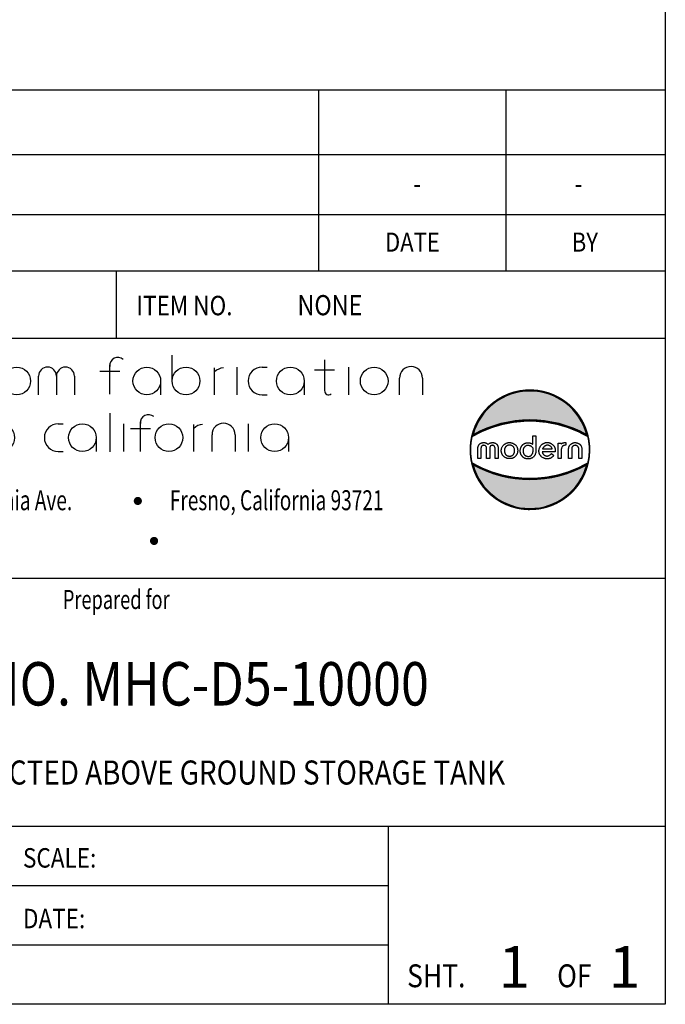
# Model space of a CAD drawing. Extents: x -298 to 494, y -655 to -157.
# Drawn here: x 419 to 494, y -655 to -541 of the extents above; entities that cross this region are included whole.
import ezdxf
from ezdxf.enums import TextEntityAlignment as Align

# ---------------------------------------------------------------- set-up
doc = ezdxf.new("R2010")
doc.units = 0
doc.header["$LTSCALE"] = 6
doc.header["$MEASUREMENT"] = 0
doc.layers.get('0').update_dxf_attribs({"linetype": 'CONTINUOUS'})
doc.layers.add('TEXT', color=2, linetype='CONTINUOUS')
doc.styles.add('ROMAND', font='romand.shx', dxfattribs={"width": 0.85})
doc.styles.add('SIMPLEX', font='simplex.shx', dxfattribs={"width": 0.85})

# ---------------------------------------------------------------- blocks, each defined once
blk = doc.blocks.new('Q-ATT-D')
at = {"layer": 'TEXT', "style": 'SIMPLEX'}
for tag, p in [('SCALE', (30.37989785582037, 0.6561341224053114)), ('DATE', (30.28591038231198, 0.3647442370633049)), ('PO_NO', (28.29939785582037, 0.08190332376129689)), ('DWG', (30.78524581760719, 0.09256700000000001))]:
    blk.add_attdef(tag, p, '', height=0.0934, dxfattribs=at)
for tag, height, p in [('REV', 0.0775, (32.6203254997717, 0.6645276074356183)), ('SHT', 0.2, (32.2751, 0.0791)), ('OF', 0.2, (32.8043, 0.0791))]:
    blk.add_attdef(tag, text='', height=height, dxfattribs=at).set_placement(p, align=Align.CENTER)
blk = doc.blocks.new('MODERN LOGO')
at = {"layer": 'TEXT'}
h = blk.add_hatch(color=256, dxfattribs=at)
h.paths.add_polyline_path([(5.360729271707912, 0.8599585646735726, -0.2598700974188076), (6.042234436866854, 0.8599585646735726, 0.7696152885094522)])
h.paths.add_polyline_path([(6.042234436866854, 0.6794499276725245, -0.2598700974188073), (5.360729271707912, 0.6794499276725237, 0.7696152885094522)])
at = {"ltscale": 2}
for p, q in [((1.184327588751972, 1.181880924844975), (1.184327588751972, 1.340197330186882)), ((2.430109239881137, 1.308780536065299), (2.430109239881137, 1.124747360729842)), ((3.55409941675153, 1.182431458473346), (3.55409941675153, 1.336977043859932)), ((4.468845700568824, 1.308780536065299), (4.468845700568824, 1.124747360729842)), ((1.417744307822164, 1.099124648618456), (1.417744307822164, 1.260761573083485)), ((1.932655946194887, 1.265401392364495), (1.962919266103387, 1.265401392364495)), ((2.037700351548852, 1.269271455694778), (2.037700351548852, 1.168515273958022)), ((2.175807850300504, 1.168515273958022), (2.175807850300504, 1.269271455694778)), ((2.489955822673625, 1.24638026044552), (2.370262657088649, 1.24638026044552)), ((3.179830226885958, 1.10287332189553), (3.179830226885958, 1.280083544357424)), ((3.808668594373291, 1.099124648618456), (3.808668594373291, 1.260761573083485)), ((3.942285702409396, 1.265401392364495), (3.942285702409396, 1.099461524582196)), ((4.093488520510352, 1.265401392364495), (4.123751840418397, 1.265401392364495)), ((4.528692283360858, 1.24638026044552), (4.408999117776336, 1.24638026044552)), ((4.612335332488517, 1.265401392364495), (4.612335332488517, 1.099461524582196)), ((0.5881473025230726, 1.099124648618456), (0.5881473025230726, 1.211656684638413)), ((0.6955642459967804, 1.211859520485021), (0.6955642459967804, 1.09976861051048)), ((0.8029811894700343, 1.211859520485021), (0.8029811894700343, 1.09976861051048)), ((1.378608703432479, 1.1827744630735), (1.21310579899519, 1.1827744630735)), ((1.499206036655056, 1.099124648618456), (1.499206036655056, 1.199880830355099)), ((1.637313535406707, 1.199880830355099), (1.637313535406707, 1.099124648618456)), ((2.752139163926319, 1.099124648618456), (2.752139163926319, 1.211656684638413)), ((2.859556107400028, 1.211859520485021), (2.859556107400028, 1.09976861051048)), ((2.966973050873282, 1.211859520485021), (2.966973050873282, 1.09976861051048)), ((3.239676809678446, 1.239474696442542), (3.11998364409347, 1.239474696442542)), ((3.48478580194497, 1.182094582509606), (3.48478580194497, 1.099221702039202)), ((4.346397071700455, 1.182094582509606), (4.346397071700455, 1.099221702039202)), ((4.91869405220287, 1.099124648618456), (4.91869405220287, 1.199880830355099)), ((5.056801550954976, 1.199880830355099), (5.056801550954976, 1.099124648618456)), ((1.932655946194887, 1.099461524582196), (1.962919266103387, 1.099461524582196)), ((4.093488520510352, 1.099461524582196), (4.123751840418397, 1.099461524582196)), ((3.179848846997817, 0.9887728642274425), (3.179848846997817, 0.7576777076667014)), ((1.73754192982206, 0.8960672203777023), (1.617848764237084, 0.8960672203777023)), ((1.677695347029572, 0.7594658458306895), (1.677695347029572, 0.9366760682925843)), ((1.819290690147414, 0.7594658458306895), (1.819290690147414, 0.9211027702957182)), ((2.869775843075974, 0.9254057136131024), (2.900039162984474, 0.9254057136131024)), ((3.261719281473876, 0.9254057136131024), (3.261719281473876, 0.7594658458306895)), ((3.42302651947394, 0.8960672203777023), (3.303333353889418, 0.8960672203777023)), ((3.363179936681451, 0.7594658458306895), (3.363179936681451, 0.9366760682925843)), ((3.683629793991901, 0.7594658458306895), (3.683629793991901, 0.9211027702957182)), ((4.009991371632356, 0.9254057136131024), (4.009991371632356, 0.7594658458306895)), ((2.068101545595442, 0.8431156602858465), (1.902598641157698, 0.8431156602858465)), ((2.25213583313344, 0.7594658458306895), (2.25213583313344, 0.8602220275674455)), ((2.390243331885546, 0.8602220275674455), (2.390243331885546, 0.7594658458306895)), ((3.098168138940043, 0.8423387263012074), (3.098168138940043, 0.7594658458306895)), ((3.793069219502929, 0.7594658458306895), (3.793069219502929, 0.8602220275674455)), ((3.93117671825458, 0.8602220275674455), (3.93117671825458, 0.7594658458306895)), ((4.252282849929276, 0.8423387263012074), (4.252282849929276, 0.7594658458306895)), ((2.869775843075974, 0.7594658458308032), (2.900039162984474, 0.7594658458308032))]:
    blk.add_line(p, q, dxfattribs=at)
for centre, radius in [((0.9141097107446567, 1.181880924844975), 0.08275627622651548), ((1.101571312525453, 1.181880924844975), 0.08275627622651548), ((2.620721377987326, 1.182094582509606), 0.08296993389115495), ((3.401815868053934, 1.182094582509606), 0.08296993389115495), ((3.637069350642566, 1.182431458473346), 0.08296993389115495), ((4.263427137809419, 1.182094582509606), 0.08296993389115495), ((4.76654736697056, 1.182094582509606), 0.08296993389115495), ((2.525403246871253, 0.8422221220572084), 0.08275627622651548), ((3.015198205049007, 0.8423387263012074), 0.08296993389115495), ((3.53439486494354, 0.8424357797218391), 0.08296993389115495), ((4.169312916038241, 0.8423387263012074), 0.08296993389115495)]:
    blk.add_circle(centre, radius, dxfattribs=at)
for centre, radius, start, end in [((3.228415056898672, 1.275046188644254), 0.04884527264675691, 48.55201046644947, 185.9193710062131), ((0.6418557742601534, 1.211859520485021), 0.05370847173678054, 0, 180), ((0.7492727177334073, 1.211859520485021), 0.05370847173678054, 0, 180), ((1.295857251214062, 1.181880924844975), 0.08275627622651548, 0.6186475087631879, 328.1522831157088), ((1.474809104410002, 1.177941266064138), 0.08275627622651548, 92.81412144755181, 133.5946952487874), ((1.568259786030654, 1.199880830355099), 0.06905374937588428, 0, 180), ((1.932655946194887, 1.182431458473346), 0.08296993389115495, 90, 270), ((2.299350167624386, 1.225568847931029), 0.03929374613882752, 40.70991455900835, 260.4305624678997), ((2.805847635662946, 1.211859520485021), 0.05370847173678054, 0, 180), ((2.913264579136655, 1.211859520485021), 0.05370847173678054, 0, 180), ((3.865733390961584, 1.177941266064138), 0.08275627622651548, 92.81412144755181, 133.5946952487874), ((4.093488520510352, 1.182431458473346), 0.08296993389115495, 90, 270), ((4.987747801578923, 1.199880830355099), 0.06905374937588428, 0, 180), ((2.2843452920708, 1.143599673148586), 0.04404479171789852, 234.011334073741, 78.9093004275291), ((2.106754100924906, 1.168515273958022), 0.06905374937588428, 180, 0), ((2.453833617188781, 1.123234113736501), 0.02377258915430644, 176.3503627911273, 309.8974512746294), ((4.492570077876469, 1.123234113736501), 0.02377258915430644, 176.3503627911273, 309.8974512746294), ((1.726280177042287, 0.9316387125795274), 0.04884527264675691, 48.55201046644947, 185.9193710062131), ((3.411764766694166, 0.9316387125795274), 0.04884527264675691, 48.55201046644947, 185.9193710062131), ((1.876355486735252, 0.8382824632763715), 0.08275627622651548, 92.81412144755181, 133.5946952487874), ((1.98535009337657, 0.8422221220572084), 0.08275627622651548, 0.6186475087631879, 328.1522831157088), ((2.154619003264276, 0.8854798123309848), 0.03929374613882752, 40.70991455900835, 260.4305624678997), ((2.321189582509493, 0.8602220275674455), 0.06905374937588428, 0, 180), ((2.869775843075974, 0.8424357797219528), 0.08296993389115495, 90, 270), ((3.740694590579739, 0.8382824632763715), 0.08275627622651548, 92.81412144755181, 133.5946952487874), ((3.862122968878527, 0.8602220275674455), 0.06905374937588428, 0, 180), ((2.13961412771069, 0.8035106375485412), 0.04404479171789852, 234.011334073741, 78.9093004275291)]:
    blk.add_arc(centre, radius, start, end, dxfattribs=at)
at = {"layer": 'TEXT', "ltscale": 2, "const_width": 0.01021747001892069}
for points in [[(5.352642865053756, 0.8484272366841452, 1149.149139082095), (5.352918999573237, 0.8496410084190558)], [(6.050044728503369, 0.8496409233799369, 0.2689911061174923), (5.352918980250568, 0.8496409234839604)], [(5.352918980071397, 0.6897675689661611, 0.268991106197506), (6.050044728503369, 0.6897675689661611)]]:
    blk.add_lwpolyline(points, format="xyb", dxfattribs=at)
blk.add_lwpolyline([(5.352642865053756, 0.8484272366841452), (5.352918999573237, 0.8496410084190558)], dxfattribs=at)
at = {"layer": 'TEXT', "linetype": 'Continuous', "ltscale": 2}
for points in [[(5.736721654081382, 0.754397864617502), (5.736226576703164, 0.7519472300782155), (5.735586318634748, 0.7494773501729952), (5.734772864611703, 0.7468091755564075), (5.733841158181665, 0.7442472320495455), (5.732765861647611, 0.741370710627919), (5.73210117724361, 0.7398927485867972), (5.731381345350062, 0.7385396062810088), (5.730588500203201, 0.7371940255150804), (5.728973549166628, 0.7346159594948887), (5.728083857106729, 0.733326534382698), (5.727124685088572, 0.7320502147394592), (5.726154077992167, 0.7308398393611952), (5.725225336209721, 0.729756412183022), (5.724101288799691, 0.7284715876961201), (5.721889411873551, 0.7262628171651642), (5.720762655324368, 0.725219071483096), (5.719557406412012, 0.7241766532051344), (5.718260168183267, 0.7231258184906011), (5.716916187314244, 0.7221270475092325), (5.715566589594207, 0.7212571879226317), (5.714143545259365, 0.7204283069903141), (5.712751761483876, 0.719733220778906), (5.711189927766871, 0.7189967652536353), (5.709701338171588, 0.7183705660081188), (5.708056867394905, 0.7177161297375534), (5.706410471175648, 0.7171454479100277), (5.70479148559102, 0.7166831246205021), (5.703002183275519, 0.7161969539620969), (5.701256132335718, 0.7157872570032424), (5.699505437001651, 0.7154827457291759), (5.697699027339556, 0.7151577310743988), (5.69587151549317, 0.7149988447923334), (5.691909348181841, 0.7146799006809061), (5.690004984185496, 0.7146841718817569), (5.688458030417539, 0.7147697618923559), (5.686981970070836, 0.7149225103449481), (5.685525292328155, 0.7150083265248242), (5.684036769221027, 0.7151799186871841), (5.68272548005584, 0.7154077160061689), (5.681355785755247, 0.7155741231558324), (5.678590973749895, 0.7160698758521704), (5.677370265327998, 0.7163713126310114), (5.676084793932976, 0.716619280641865), (5.674837733453248, 0.7170280191249532), (5.673614995948217, 0.7173375294169801), (5.672433844725081, 0.7177615575181591), (5.671242794684847, 0.7182389851165709), (5.668998864375997, 0.7192025877713633), (5.667701275528405, 0.7198193986243524), (5.666650370328487, 0.7204168599165115), (5.665462726635585, 0.7210239749087606), (5.664427563582965, 0.7216659456023109), (5.663445172452018, 0.7223457866800373), (5.662425492156533, 0.7230314280088379), (5.661460102125464, 0.7237588226160625), (5.660611255296178, 0.7244512317314076), (5.659623228317603, 0.7252013762471989), (5.658828374620359, 0.7259962299442151), (5.65639887645634, 0.7284313211288946), (5.655665620324587, 0.7293239165021106), (5.654948538700271, 0.7301266858684841), (5.653011557816487, 0.7327925098649786), (5.651823280965207, 0.7345365763164438), (5.650584980604297, 0.7364469209163218), (5.649594259166268, 0.7381997410364676), (5.648504211673615, 0.7401434337945858), (5.647638859864717, 0.7419574795781756), (5.646848909181106, 0.7437764337856407), (5.646095819660648, 0.7456427020388929), (5.645475914532515, 0.74758341878767), (5.644906991436844, 0.7495471998099248), (5.64443265343866, 0.7515297447101403), (5.644045362411678, 0.7533886826673353), (5.643626037609327, 0.7553704998423001), (5.643392952681868, 0.7571794704071664), (5.643234831212201, 0.7590298043940749), (5.643159117942876, 0.7608632347778013), (5.643238823225008, 0.764001980720721), (5.643406066097075, 0.767086913760366), (5.643726124311659, 0.7700253695844168), (5.644136842998567, 0.7727822577272292), (5.644713590408944, 0.7755439282650087), (5.645446148194285, 0.778122938824211), (5.646310516285528, 0.780555073829035), (5.647265286425725, 0.7830191581645778), (5.648239577257616, 0.7853661266883165), (5.649286477321173, 0.7876136746021558), (5.65043306422044, 0.7898117277014336), (5.651633905817878, 0.791806097027191), (5.652952582492478, 0.7937703109883643), (5.654312768624411, 0.7955239547333832), (5.65576686841391, 0.7972139428441807), (5.657346458018626, 0.7988629610074014), (5.658115616694747, 0.7995718642619778), (5.658774762959954, 0.800297982324949), (5.659642158252925, 0.8010743883998686), (5.660487517656609, 0.8017658040452744), (5.661266987883071, 0.8023893774406616), (5.662131424446986, 0.8030766058324872), (5.66393319667063, 0.8043795747402811), (5.666554294243586, 0.8060424442197274), (5.6685824141226, 0.8070485161792504), (5.671370974166482, 0.8082114029186442), (5.673219401558843, 0.809041132789801), (5.674040462174023, 0.8093457972123161), (5.674928757079986, 0.8097398063908514), (5.675850835734625, 0.80999770963804), (5.676764862357548, 0.8103194232695188), (5.678427417152623, 0.8107733647996866), (5.679273566421532, 0.8110225491236207), (5.68014307178041, 0.8111806125323966), (5.681188453906859, 0.8113586469293779), (5.681962281459025, 0.8114289948885727), (5.682828887993171, 0.8115077664118218), (5.684751664938947, 0.8116696956272591), (5.687882622312689, 0.8116678030202849), (5.69021596418256, 0.8115848690176364), (5.692310345365829, 0.8114297145401252), (5.694441728034096, 0.8112634149820934), (5.696472188724645, 0.8110289778795305), (5.698440853918189, 0.8107801685257101), (5.700388968944342, 0.810451685764022), (5.702190341031244, 0.8100594391514306), (5.705602066572144, 0.8092415085322529), (5.707235414227259, 0.8087455033416546), (5.708688079569445, 0.8082113285092447), (5.710157651899269, 0.8077159214470413), (5.711514943187783, 0.8070778036819348), (5.712887447322235, 0.8064671694688315), (5.714026486921146, 0.805862157418872, -0.05566274033086194), (5.719769918378322, 0.8022697620780974), (5.719769918378322, 0.8525089955951017), (5.737455859034387, 0.8525089955951017), (5.737453730754485, 0.7613226027447837), (5.737364175028549, 0.759016802727686), (5.737113882946549, 0.756666037689186)], [(5.673499772146759, 0.7351885208912137), (5.675033887680772, 0.7341455357577189), (5.67651110491656, 0.7333688797578617), (5.678035503504677, 0.7326507949816943), (5.680643623176227, 0.7317053555597823), (5.681491431240236, 0.7314738665373426), (5.682283078106, 0.7312366462306983), (5.684912732850851, 0.7305214953518799), (5.685683318734707, 0.7303675056111416), (5.686553956806026, 0.7302090797223428), (5.687378542305712, 0.7300481796356308), (5.688133502142453, 0.729972717033391), (5.689004093071933, 0.7298935389091668), (5.689796374798195, 0.7298142611603708), (5.69054992667893, 0.729735613419237), (5.692353928989039, 0.7297377113438444), (5.693434848236709, 0.7298149322183036), (5.694492465137817, 0.729898669694947), (5.695495479514054, 0.7300530448447518), (5.696464943311501, 0.7302162120984832), (5.697504386824537, 0.7304597119003375), (5.69844859187592, 0.7307719605814356), (5.699425722666863, 0.7310257745728705), (5.702243215089627, 0.7322018490092006), (5.703180471159929, 0.7326710651124841), (5.704048380789889, 0.7331448583667708), (5.705001349843631, 0.733701470908116), (5.70587921692081, 0.7342619977578835), (5.706745693105265, 0.7348935274680599), (5.70840720471401, 0.7362400126155109), (5.710003138986256, 0.7376824895925012), (5.711406269125607, 0.7392420179489392), (5.712762562842588, 0.7408413078743052), (5.714028119295424, 0.7425861649654308), (5.715125119053344, 0.7443892089351749), (5.716156826186168, 0.7462167015783763), (5.717112829105961, 0.7481396507547089), (5.717895235727472, 0.7502555858400939), (5.718604451789222, 0.7525422415468057), (5.719239945008528, 0.7548538965716745), (5.71971170953643, 0.7572165021834536), (5.720107107432657, 0.7597571649033199), (5.720342996588759, 0.7622781150761995), (5.720500842379668, 0.7648895431157854), (5.720579611295623, 0.7676582460905621), (5.720579611295623, 0.7785653141191489, 0.118547072675975), (5.713594269630764, 0.7872886490008142), (5.712102816051218, 0.7883088369237186), (5.710509664527624, 0.78934307596883), (5.70901638346081, 0.7902073772721252), (5.707426934816656, 0.7910808504041853), (5.705843133823553, 0.7918719830364154), (5.704259343109104, 0.7925838772651588), (5.702669644339355, 0.7932182224747777), (5.701018619057638, 0.793768164975134), (5.699442458772726, 0.7942409384615559), (5.697745620175144, 0.7947215937927723), (5.696041024696431, 0.7950315495621254), (5.694360793284748, 0.7953504272038145), (5.692621077286137, 0.7955866699001746), (5.690819177105229, 0.7957433632382873), (5.689042132961138, 0.7959015084355343), (5.687191832850974, 0.7958902761831297), (5.685830730631412, 0.7956633878603299), (5.684466448513238, 0.7954212983929239), (5.683121874788728, 0.795103647540671), (5.681791533514431, 0.7947122487807547), (5.680510228092178, 0.7943104905463798), (5.679245210606357, 0.7938348409138172), (5.677990108392212, 0.793285469488481), (5.676792552047889, 0.7927253146790036), (5.675614331213954, 0.7920965317025122), (5.674482763655167, 0.7914450662811561), (5.672275068624774, 0.789864765329142), (5.671260125534761, 0.7890066714015376), (5.670119277913589, 0.7880970606154989), (5.669202453014666, 0.7871047945546508), (5.668159462035735, 0.7860562329805845), (5.66633495927076, 0.7838227671860096), (5.664845039916461, 0.7813859797864353), (5.663580105846766, 0.7788471737403171), (5.662554822389072, 0.7761538277761275), (5.661767974450729, 0.7732306968114955), (5.661217529269241, 0.770157309420668), (5.660823555604427, 0.7669715323881547), (5.660745380874548, 0.7636004210889524), (5.660748575807109, 0.7595373735820914), (5.660986675801585, 0.7568571658363936), (5.661385947706865, 0.7542390978404256), (5.661936952153471, 0.7518805468933607), (5.662572599593521, 0.7495806156410509), (5.663297206977266, 0.7474227603765513), (5.664240385630226, 0.7453832416385495), (5.66528042926652, 0.7434721691058286), (5.666480118718798, 0.7417252729452031), (5.667796991934072, 0.7402539225394804), (5.669151984253265, 0.7388211861384235), (5.670579157770451, 0.7374754885693875), (5.672003933555832, 0.7362900905754515)]]:
    blk.add_lwpolyline(points, format="xyb", close=True, dxfattribs=at)
for points in [[(5.388964014900782, 0.7174497784236138), (5.388966708005999, 0.7815757279590372), (5.389061637393159, 0.7836711125563198), (5.389312866799489, 0.7856146399681876), (5.389736715559454, 0.7876760057689154), (5.390294584480987, 0.7895741508932161), (5.390965668021952, 0.7914769174671648), (5.391751628656355, 0.7932793171774648), (5.392689391011888, 0.7952124040863993), (5.393738204083864, 0.7969748371836687), (5.394906308362213, 0.7986867298694307), (5.396135120543338, 0.8003986889426216), (5.397594898140003, 0.8020190649948091), (5.399113704275667, 0.8036076267378149), (5.400756151867288, 0.805072204402407), (5.402376666937332, 0.8063059132583277), (5.404163340061903, 0.8076002802258273), (5.406179195201592, 0.8087688551268712), (5.407114719327499, 0.8092348973619465), (5.409307452243272, 0.8102332714864389), (5.41031545287419, 0.8105935355303728), (5.411485874398611, 0.811030484500705), (5.412658242494079, 0.8113558045784686), (5.413803147033239, 0.8115916556020721), (5.414907941451791, 0.8118993983388947), (5.416140454075819, 0.8120678658415983), (5.417374984935439, 0.812306343388471), (5.418675082781508, 0.8124638950977925), (5.419803650141009, 0.8125391061734746), (5.422328498128852, 0.8126969044548815), (5.423719003604081, 0.8127776520357912), (5.424997323956493, 0.8127750460858607), (5.426844355286764, 0.8126980799796257), (5.428907915632269, 0.8126012465820196), (5.430819785265928, 0.812357406624713), (5.432643269230855, 0.8120170974396643), (5.434420343147256, 0.8115525647063606), (5.436216422121877, 0.8110276039883075), (5.43785963237983, 0.8103987709843778), (5.439618883934006, 0.8096342016632008), (5.441109252713748, 0.8088468825145156), (5.4426975410714, 0.8079173124361461), (5.444169007091066, 0.8069093098999502), (5.44563045559639, 0.8058493037422778), (5.447023892885543, 0.8046176365069897), (5.45025780632054, 0.801555863223328), (5.454594179931835, 0.8053425282323161), (5.456060403045147, 0.8064001963881111), (5.457639801059802, 0.8074739980704209), (5.459262324751624, 0.8084412966259862), (5.461024965415934, 0.8093514520991931), (5.461879936546527, 0.8097076897730204), (5.462880348827046, 0.8101231596344434), (5.46396309949191, 0.8105362253600816), (5.465888114646393, 0.81117428050716), (5.466959891948452, 0.811427001878954), (5.46798946052181, 0.8117371057288238), (5.46897476383069, 0.8119046354388075), (5.470085062175119, 0.8121497743130277), (5.471091011491669, 0.8122934879404085), (5.472278233560107, 0.8124658912043543), (5.473341814506373, 0.8125484611707208), (5.474373003266326, 0.8126988194100733), (5.475612537915229, 0.8127038249160279), (5.476753661272003, 0.8127774904746303), (5.479123623780058, 0.8127684481970192), (5.480060080661449, 0.8126964112853585), (5.483295160019541, 0.8124379846933181), (5.484379865428625, 0.8122632509485612), (5.485356839762378, 0.8120413296015414), (5.486342637340702, 0.8118683726610953), (5.487344274656923, 0.8115403004822639), (5.488325578927149, 0.811285660336992), (5.48932819085562, 0.8109435296665453), (5.491229102324585, 0.8101470555141788), (5.492100778881056, 0.8096715954715847), (5.493891812612535, 0.8086931100677504), (5.495845808148577, 0.8075486931295046), (5.497683899588854, 0.8063464275040388), (5.499433553502829, 0.8050830187708726), (5.501058851195328, 0.803688531234414), (5.502454427712426, 0.8022911724305715), (5.503834949587915, 0.8008221458744202), (5.505085597353943, 0.7991469248557479), (5.506201635951445, 0.797464738227248), (5.507273261569342, 0.7953957629725465), (5.508154622163008, 0.793459735693844), (5.50880326330557, 0.7914292927279831), (5.50937145722796, 0.7894680991699516), (5.509849816508311, 0.7874529744521652), (5.510094198037539, 0.7853994919423286), (5.510253111021346, 0.7834569458620564), (5.51033092763814, 0.7814487626739748), (5.51033092763814, 0.7174497784236138), (5.492644923403393, 0.7174497784236138), (5.492642672063401, 0.776944102168116), (5.492554966367468, 0.7788422465135483), (5.492323994848764, 0.7806564535886338), (5.491991202963934, 0.7823938337953251), (5.491484665649157, 0.7840549421159295), (5.490914000139899, 0.7857389828089509), (5.489487939514081, 0.789020532584189), (5.488682288257539, 0.7904011701562723), (5.487713274086534, 0.791815107227265), (5.487261274389628, 0.792322890775111), (5.486662888660565, 0.7929131670942553), (5.486064560374277, 0.7934300257259821), (5.485347448457421, 0.793964774587451), (5.484697447618462, 0.7943529007935268), (5.483971069760944, 0.7947467294297468), (5.48315971416682, 0.79510686250633), (5.481449867390754, 0.7957134808169286), (5.480597287411772, 0.7959157805465367), (5.479690435898508, 0.7960555457857055), (5.478679367797074, 0.7962137990220555), (5.477734566139905, 0.7962790018070365), (5.475505781252966, 0.7962725166399451), (5.473337630255035, 0.7961090295285231), (5.472385305419582, 0.7959555853510238), (5.47145720635476, 0.7957409067089003), (5.469504326296235, 0.7952382294644877), (5.468740719034802, 0.7949524441866771), (5.467947456927821, 0.7945893280184038), (5.467134742466303, 0.794160680378198), (5.466546010847058, 0.7937596257248316), (5.465139319074158, 0.7926382365601086), (5.464603572637632, 0.7920751552082521), (5.463591632916494, 0.7907659562253713), (5.462578983339743, 0.7892542518155352), (5.461770468536859, 0.787672747911941), (5.461194091187142, 0.7861486479461774), (5.460656525232796, 0.784446423514126), (5.460198473970511, 0.7826059242452885), (5.459985704626749, 0.7808836403570041), (5.459832716843582, 0.7789424479775136), (5.459756756686463, 0.7768454459832839), (5.459756756686463, 0.7174497784236138), (5.441358448489925, 0.7174497784236138), (5.441357203250707, 0.7757468678743891), (5.441271879975691, 0.7782859341690056), (5.441030217727391, 0.7806149843739405), (5.440649964594602, 0.7826545356396792), (5.440161378735727, 0.7847193485245754), (5.439527912258061, 0.7865590477876623), (5.4387776993884, 0.7881066152376235), (5.437850622649282, 0.7896212098937241), (5.436928087144086, 0.790827410887303), (5.436344613617482, 0.7915685548121729), (5.435746525556031, 0.7922345734142056), (5.435138968019917, 0.792834021286879), (5.434540639733175, 0.7933508799186058), (5.433819208581415, 0.7938882075907969), (5.433139748858, 0.7942868113204469), (5.431575940225546, 0.7950494724168067), (5.430822053628024, 0.7953145795904248), (5.430063574315543, 0.7955208001888678), (5.428126742584798, 0.795996242049867), (5.427237321261007, 0.7961344491996698), (5.425261286818429, 0.7962790021500297), (5.423038691483132, 0.7962739623485078), (5.421819926227133, 0.7961916574103753), (5.420736633199201, 0.7960470760895788), (5.419587315621218, 0.7958766457246185), (5.418538984485483, 0.7956461706871352), (5.417500419692121, 0.7953467991713552), (5.416566054843631, 0.7950282932128658), (5.415700200500712, 0.7946659999696095), (5.414819077900436, 0.7942573591628417), (5.413987411045898, 0.7937858959173383), (5.413304137482417, 0.7933027718245995), (5.412595824943171, 0.7927268333191506), (5.412073546425606, 0.7921964477749981), (5.411562298791385, 0.7916054193287465), (5.411033396160153, 0.790913686750244), (5.410595544821579, 0.7902400322505656), (5.409763663910642, 0.7887016849346793), (5.409094586203853, 0.7871024245724385), (5.408583849517843, 0.7854131566892448), (5.40812120453106, 0.7835424309209458), (5.407739875767536, 0.7814432124484512), (5.407514275669516, 0.7793206947302025), (5.407359890352698, 0.7770563650253308), (5.40728308635639, 0.7745597544605545), (5.40728308635639, 0.7174497784236138)], [(5.529624615198234, 0.7656068990305158), (5.529725477576765, 0.7687587634884068), (5.530058768424031, 0.7719950341999748), (5.530634470525317, 0.7751462849307273), (5.531429996823451, 0.7781543992422968), (5.532419355565569, 0.7812541171576441), (5.53363912761856, 0.7842371527325014), (5.53508543544817, 0.7871150420525765), (5.536791432904781, 0.7900223856269832), (5.538530470645899, 0.7925469663812947), (5.539541110772323, 0.7938818096871074), (5.541591775920867, 0.7962450720389853), (5.542644357415472, 0.7973754439779697), (5.543771323708231, 0.798499748261591), (5.544983310270116, 0.79962795802426), (5.547437308983124, 0.8017442685806628), (5.549970582579451, 0.8036408431085675), (5.551242297072665, 0.8045136280183698), (5.55263308702192, 0.8054101507994602), (5.553977563482338, 0.8061998872166924), (5.555454527276058, 0.8070170304276445), (5.556832374038411, 0.8077059537285578), (5.55829831642254, 0.8084378201999272), (5.55974481787857, 0.8091103566718658), (5.561188367237126, 0.8096678044621086), (5.564051995940506, 0.8106201991601694), (5.565383773934943, 0.8110114961999244), (5.566893492923871, 0.8114264237985509), (5.568258277424636, 0.811729786316576), (5.56971945741029, 0.8120664935639326), (5.571177913984091, 0.8123050490277848), (5.572537175817022, 0.81245607632043), (5.574066385432477, 0.8126217006666394), (5.575355529712713, 0.812697507492274), (5.576887211468009, 0.8127777040029542), (5.579857487471461, 0.8127733369453409), (5.581296081191201, 0.8126976197977029), (5.582905105374127, 0.8126085955489799), (5.584345814435753, 0.812456940347559), (5.58595149670359, 0.8122835830191235), (5.587495155225813, 0.8120358089148141), (5.590542179710472, 0.8113902988288402), (5.592013606375847, 0.8110027693445119), (5.593489789696694, 0.8105907038996776), (5.594982969469445, 0.810118729346371), (5.596480895747252, 0.809615365165044), (5.59793819431329, 0.8090448957941163), (5.599394284017169, 0.8083942679857756), (5.600770402226633, 0.8077062088620579), (5.603661814663472, 0.8062595145597271), (5.6049793848068, 0.8055619710439288), (5.606447267477822, 0.8047756784011), (5.607716537779059, 0.8039789857120496), (5.608937528238901, 0.8031395478765972), (5.610317630191592, 0.8021806409116863), (5.612736930036906, 0.8002342954387842), (5.613832753642189, 0.7992138461150518), (5.616112972602739, 0.7969221022680841), (5.618202232520023, 0.7944994722518715), (5.619134690845247, 0.7932540324813573), (5.620108830992965, 0.7918694985870189), (5.620997151546678, 0.7904913876760276), (5.622607605535311, 0.7877435453107893), (5.624033979917247, 0.7849615325370252), (5.625257100820679, 0.7818504755128544), (5.626287994618313, 0.778743799876068), (5.627019640307797, 0.77538883069424), (5.627574673754541, 0.7719556591224119), (5.627971462833418, 0.7683469600916197), (5.628046192705231, 0.7647106576284415), (5.627960163878331, 0.7620463276949323), (5.627713250639633, 0.759308557257512), (5.627308572088484, 0.756585996156403), (5.62672463815338, 0.7537185177963721), (5.625944357936849, 0.7509916585076581), (5.625028566459012, 0.7481082933258705), (5.623934894953752, 0.7453766544864067), (5.62274950228343, 0.7426115742293433), (5.622060677931902, 0.7410799356983517), (5.621340840117998, 0.7397267822635314), (5.620547683783887, 0.7383806422056551), (5.619774155674211, 0.7371429988820211), (5.618934729563396, 0.7358058936238905), (5.618005418083474, 0.7344683868229396), (5.616058556753476, 0.7320483517709846), (5.615090957519303, 0.7310063243703127), (5.612926555339389, 0.7286886625315248), (5.611769989594766, 0.7276256687895994), (5.609412186859434, 0.725741445347424), (5.608107727508784, 0.7247664197821706), (5.606862944019529, 0.7239086213326829), (5.605531446387747, 0.7229195310936376), (5.604136458414221, 0.7220249741619256), (5.602744459634639, 0.7212523715769095), (5.601381508582879, 0.7205317821328237), (5.599899303988739, 0.719795810150643), (5.59839108758101, 0.7192399636785041), (5.59683352669558, 0.7186447912923342), (5.595333311611601, 0.7181945515029184), (5.593763259386694, 0.7177034621904141), (5.592160535541414, 0.7173830586633159), (5.590416750091524, 0.7170543769655779), (5.588797558579106, 0.7168231364028799), (5.586974649566717, 0.716577841635015), (5.585196340495575, 0.7164194139038074), (5.583417993537157, 0.7163418276376916), (5.58010694369327, 0.7163473099235063), (5.578793294224713, 0.7164208650032862), (5.577443759534933, 0.7164259864072875), (5.576054505296586, 0.7165857884130702), (5.574681658328561, 0.7166718385445421), (5.573367466667467, 0.7168232281067759), (5.572094969862835, 0.7169074675579878), (5.570713645258227, 0.7171486178948072), (5.569402249815855, 0.7173183462145545), (5.565648298785479, 0.7180224502729544), (5.564478887906578, 0.718256288406522), (5.563076446987768, 0.7185281828883063), (5.561982325328561, 0.7188199486640343), (5.560661839311567, 0.7191837826669172), (5.558130942840169, 0.7203760146084761), (5.557060706237596, 0.7209796980652783), (5.555841963082319, 0.721559850801853), (5.553649875088329, 0.7228143791144959), (5.552646248105564, 0.7234311331711325), (5.551430189377104, 0.7241391858363642), (5.550482306321872, 0.7247954133770946), (5.549391639347366, 0.7255532853195774), (5.548458144232288, 0.7262536981896375), (5.547438674567591, 0.7270377708384359), (5.546440006584223, 0.7277913343527445), (5.545490118579753, 0.7286620622071069), (5.544553070455411, 0.7295187767483213), (5.543689175769803, 0.7303838577943935), (5.542014174797121, 0.7321400671882685), (5.540364711226037, 0.7339654608318398), (5.538848143495986, 0.7358883242303165), (5.537488203349628, 0.7378143299958566), (5.536193198216868, 0.7398479081613942), (5.535076502339368, 0.7418490932462447), (5.534035511206501, 0.7439385461972989), (5.533054531778678, 0.7461674478848437), (5.532272860098463, 0.748360957961566), (5.531549642044272, 0.750620267416096), (5.530901342210061, 0.7529953976343933), (5.529953719862394, 0.7575876277928302), (5.529556658546287, 0.7599803627210377), (5.529238166922685, 0.762382107775764), (5.528915687796914, 0.7656068990305158)], [(5.548251984515762, 0.7658784591331624), (5.548335413069569, 0.7624617507136264), (5.54872955400592, 0.7592375677662204), (5.549286295515092, 0.7559865256584573), (5.550005548408851, 0.752966541860431), (5.551031814073074, 0.7499721018496786), (5.552223803711374, 0.7471182292078566), (5.553648226717403, 0.7443529198340713), (5.555252026187961, 0.7417216732556682), (5.556253678408527, 0.7404895313168964), (5.55730678174891, 0.7392818006762383), (5.55840319561489, 0.7382661594036364), (5.559661176771304, 0.7372448508995859), (5.560954499899115, 0.7362812982733686), (5.562269055353543, 0.7355083207482522), (5.563700838106659, 0.7347137772254229), (5.565158952752743, 0.7339921500377642), (5.568320862007429, 0.7328910795361736), (5.570016458577218, 0.7325057166794551), (5.571796076120197, 0.7321049776709998), (5.573580210156113, 0.7318722764394607), (5.575511650029373, 0.7316336906835232), (5.577378338541028, 0.731555916225787), (5.579450679412137, 0.7314768211827669), (5.580574461983677, 0.7314792527993887), (5.584689403248237, 0.7317981690733433), (5.585692417624475, 0.731952544223148), (5.586661881422831, 0.7321157114768795), (5.587673253795263, 0.7323492451044586), (5.589594569734661, 0.7328319994979466), (5.590536830147219, 0.7331447760780776), (5.591434212298143, 0.7333964816074996), (5.592353096686427, 0.7337784206574298), (5.593235450948985, 0.7341019377341382), (5.59498056853349, 0.7348990512532083), (5.596640439366045, 0.7358515332350208), (5.598219021643533, 0.7369600949117086), (5.599650820366467, 0.7381608888042166), (5.60097761286838, 0.7395676765469972), (5.602254447517087, 0.7410919318526368), (5.6033482473857, 0.7427348247089895), (5.604378658889207, 0.7444825733735598), (5.605318501819372, 0.7463620274530314), (5.606363363075932, 0.7483880190454357), (5.607140994141762, 0.7505675612678289), (5.607855706337748, 0.7528807117340222), (5.608406194996721, 0.7554053857954415), (5.608799508564832, 0.7580043035970476), (5.60911589853399, 0.7607070236218334), (5.609273096034347, 0.763542918020292), (5.609350528353705, 0.7665684390411371), (5.609187357106155, 0.769983524608918), (5.608708280616927, 0.7731483793018725), (5.607913896572288, 0.776231320507307), (5.606879340602379, 0.7790827013576092), (5.605529617503951, 0.7818508484915156), (5.603950392690283, 0.7843726612279198), (5.602118713416846, 0.7868330637891887), (5.600081059119791, 0.789026629471735), (5.599050842678796, 0.7900559130490166), (5.598022542289844, 0.7910043530485638), (5.596896329638501, 0.7919654348258547), (5.595789721444678, 0.7927526383519563), (5.594602447409532, 0.7934621670451207), (5.592049673138579, 0.7947314268697738), (5.589379989192228, 0.7956716244039654), (5.58796148737142, 0.7960644821601619), (5.586532618528825, 0.7963803801962541), (5.583527001855007, 0.796853597104203), (5.58194697817348, 0.7970105746059772), (5.580363933932265, 0.7970886955470888), (5.57750958774054, 0.7970870878881016), (5.576267268443505, 0.7970094358115176), (5.575058115415093, 0.7969274445773209), (5.573808289156975, 0.7967710882919192), (5.572684947220157, 0.7966093269404411), (5.571514700361011, 0.7963751985892742), (5.570385504426074, 0.7961313220896074), (5.568188135857188, 0.7955033273525061), (5.567140741868887, 0.7951790163068182), (5.566127790749167, 0.7947890824381858), (5.565163133204667, 0.7943850225347688), (5.562303386831761, 0.7929502500175687), (5.561433863567661, 0.7923912146628282), (5.559868823532586, 0.7911375747905396), (5.558365822394851, 0.7897910787737175), (5.557020429097836, 0.7884436708439608), (5.55574776523267, 0.7870067128515785), (5.55465641951864, 0.7855251899240585), (5.553532093302554, 0.7839100897446798), (5.552592408914141, 0.7821831629623404), (5.551733241626014, 0.7803086064163409), (5.550936331097862, 0.7785539395488996), (5.550224427393321, 0.776812025699499), (5.549587873122025, 0.775053281578451), (5.549117388040802, 0.7733238973986118), (5.548721730090936, 0.7714900515519076), (5.548487202621661, 0.7696850901744057), (5.548329794138088, 0.7677876299544124)], [(5.775139263734534, 0.7578614824786456), (5.776081517379087, 0.753670980328323), (5.776631470979144, 0.7517949574440337), (5.777321983260524, 0.7501185223793101), (5.778160917272405, 0.7482268448400902), (5.77899274892329, 0.7466847987108878), (5.780023583453247, 0.7449703736078419), (5.780557542572158, 0.7442560527696997), (5.781119915264615, 0.7435669006126346), (5.781817799721328, 0.7426846100338054), (5.782479678114985, 0.7419351535243806), (5.784710286667494, 0.739811330003775), (5.78549138092362, 0.7391809034605359), (5.786340142121706, 0.7384915434682426), (5.787152526314774, 0.7379257639594954), (5.788047836462145, 0.7373042021011571), (5.79046271243428, 0.7358809192326845), (5.791763572730677, 0.7352727287330509), (5.793279627625314, 0.7345554415488351), (5.794716460687003, 0.7339072389105041), (5.79602123912932, 0.7334612659030455), (5.797444523945476, 0.7329983293463584), (5.798738151970017, 0.732670384392307), (5.800070250606357, 0.7324041122249838), (5.801433526505978, 0.7321663548040789), (5.802652789717147, 0.7320471682698582), (5.803937367889692, 0.731987917190466), (5.805234747078746, 0.7319741991005486), (5.806381945444944, 0.7320561617038521), (5.807625236708052, 0.7322065784057514), (5.808858181058756, 0.7324137883693567), (5.80998217478859, 0.7327133980846412), (5.812345091960513, 0.7335925364250926), (5.814816087935331, 0.7346891989888746), (5.817210235198534, 0.7360292350206947), (5.819732628841709, 0.7376976877059889), (5.822059255671636, 0.7395162449772243), (5.824636039449022, 0.7416862104646071), (5.827052812380177, 0.7440981613671767), (5.829938677461403, 0.7472946381495404), (5.844286068227436, 0.7358443887122377), (5.842869193866452, 0.7336967800012673), (5.841820711827356, 0.7322571477678395), (5.840654260494237, 0.7308075607191569), (5.839388488336542, 0.7294556409149919), (5.837963894074026, 0.7280638469599836), (5.836522151375764, 0.7268529349738202), (5.834902616743282, 0.7255591417436591), (5.833269254161085, 0.7243439060933525), (5.831612746701783, 0.7230283119721008), (5.829816358064225, 0.721801928258472), (5.827993738435314, 0.7207647545526044), (5.826132005096813, 0.7198288675155737), (5.824064540127299, 0.7188950224277306), (5.821976318856148, 0.7180751281646991), (5.819945690324719, 0.7173899059050228), (5.817764328055862, 0.7166030821867508), (5.816606902039755, 0.716253696431707), (5.814398360223411, 0.71569724266881), (5.813197254689701, 0.7154568726543431), (5.812110272949983, 0.7152909889458243), (5.810963756220506, 0.7150611746576061), (5.809668385411758, 0.7149271427467312), (5.807423558266098, 0.7148095402863675), (5.806203199202034, 0.7146871478474424), (5.804990039354696, 0.7147359346976856), (5.803755168875202, 0.7147229619127557), (5.800264203581126, 0.714874766381584), (5.798951074213026, 0.7149783998131198), (5.795242470295623, 0.715789772225051), (5.793861663269443, 0.7161243744829591), (5.792638778993339, 0.716488216313067), (5.791343638482292, 0.7168023594883408), (5.790091364329644, 0.7172578048021734), (5.788816379440366, 0.7176468032319718), (5.787653279647518, 0.7180737331032816), (5.78628220705227, 0.7185989868219878), (5.782527140460704, 0.720281333140818), (5.78009436894931, 0.7215485170817857), (5.777550616013148, 0.7230680602859394), (5.776267097513799, 0.7239316861635672), (5.773813102640677, 0.725771221996709), (5.77144295357343, 0.72774704434444), (5.770342224691692, 0.7287614598477177), (5.769236391184538, 0.729806752141215), (5.76809225124757, 0.7309805176794981), (5.767134856523942, 0.7320853540198442), (5.766115122378185, 0.7331576108607152), (5.765159938621171, 0.7343792771526552), (5.764228117060473, 0.7355039637383953), (5.763372596352699, 0.7367660325279104), (5.76249277084057, 0.73794617049073), (5.761637405168447, 0.7392244693144931), (5.760179976550578, 0.7421754420457347), (5.75950823370599, 0.74368648493585), (5.75887220301988, 0.745252529865482), (5.758394799542973, 0.7466892938391112), (5.757854561957036, 0.7481418155255852), (5.75746032178208, 0.7496897653836214), (5.75703305934471, 0.7511539212122926), (5.756629397242111, 0.7527817397542123), (5.756390203507951, 0.7541530235236706), (5.756062508286366, 0.7557204622592764), (5.755856667140822, 0.7572250677629455), (5.75557428395209, 0.7602551105218964), (5.755513476675649, 0.7632294842988614), (5.75575400200373, 0.7664770094678062), (5.756096230171213, 0.7695773392482153), (5.756623442999942, 0.7726695665659946), (5.757344646068621, 0.7755888913183782), (5.758244444244927, 0.7784999288391674), (5.759308673514941, 0.7813862452628229), (5.76057279784877, 0.7841230152352665), (5.762050374203998, 0.786751973369249), (5.763734093463743, 0.7894237224271166), (5.765464840757748, 0.7920159602552559), (5.767253437621864, 0.7945132174649672), (5.76909760561816, 0.7966907022445895), (5.771020383791754, 0.7988165328425367), (5.772920780604952, 0.8007525671240074), (5.775070425429337, 0.8025642979125251), (5.777258331605342, 0.804173627390881), (5.779474119506492, 0.805592883626403), (5.781693840349224, 0.8069241079039813), (5.784002627083598, 0.8081468742755789), (5.786388694744208, 0.809280466234398), (5.788709369927208, 0.8102145750066967), (5.791071737560149, 0.8110445845375835), (5.79341214429073, 0.8117497283407857), (5.795717674899468, 0.8122661558266628), (5.796776889723194, 0.8124278789674264), (5.797925649341639, 0.8126583304366051), (5.799135749659715, 0.8127895958986784), (5.800263477443284, 0.812954981704209), (5.80145128830495, 0.8130193514544573), (5.802567025417691, 0.8131383069789564), (5.803704284718012, 0.813239285732223), (5.804846159454744, 0.8132328214594082), (5.806011203175192, 0.813286819665521), (5.807122466082408, 0.8132736888264418), (5.808315502308549, 0.8131582971974041), (5.80937455220678, 0.8131424909209528), (5.810447371632879, 0.8129941103374705), (5.811474140527341, 0.8129150919225623), (5.812654734108808, 0.8127096532152365), (5.813615667079237, 0.8125020733262573), (5.814676309877402, 0.8123192448014862), (5.815887787154086, 0.8120780759567907), (5.818066250525906, 0.8115401663436188), (5.820113490450101, 0.8108778434704647), (5.82096591595732, 0.8105451705781235), (5.821925935868283, 0.8101570966333185), (5.822824383895156, 0.8098063955550998), (5.823900963908134, 0.809363086880083), (5.824694409681204, 0.808975932804131), (5.825746375445622, 0.8084444958132764), (5.826529650750533, 0.8079848376562069), (5.827484643005253, 0.8075016090358105), (5.828226936799044, 0.8070596985462117), (5.830879148083884, 0.8054776963069372), (5.832569423856373, 0.8043741015445249), (5.835703764966954, 0.8021315551214485), (5.837178442936281, 0.8009661601133331), (5.838532301371604, 0.7997823835368791), (5.839803188552512, 0.7985731316817493), (5.841032960315122, 0.7973785634614643), (5.842300375602324, 0.7961014238755553), (5.844484527307348, 0.7934771192784211), (5.845329404739321, 0.7922829197301127), (5.846379024124278, 0.7908386246949277), (5.84716254278678, 0.7895460138808659), (5.848654359324289, 0.7868277590972212), (5.849478266517369, 0.7852504203743393), (5.850165795235942, 0.7836903151404186), (5.850723469404191, 0.7821635978296655), (5.851787461436604, 0.7788753038544911), (5.852194920416284, 0.7772623948237225), (5.852572049860417, 0.7755364193188399), (5.852868618858199, 0.7739236322074277), (5.853210736057779, 0.7720856241922576), (5.853366812984266, 0.7703277730782503), (5.853553245169994, 0.7684121860526858), (5.853667505610108, 0.7665885313320615), (5.853741264002426, 0.7646441379647086), (5.853735125846786, 0.7626645860256787), (5.853762577669247, 0.7605895988401272), (5.853609391840426, 0.7578614824786456)], [(5.834300958147058, 0.7773695459477068), (5.833928908043934, 0.7786046575912025), (5.833516126841776, 0.7797717440937078), (5.832166678191104, 0.7830514523709127), (5.831722586836211, 0.7840747141585354), (5.831389329526562, 0.7846424998052299), (5.830153020240548, 0.7861860136330989), (5.829636934844391, 0.7867748556397629), (5.829048269717848, 0.787311016255174), (5.828453101883813, 0.787938144718467), (5.827851215746566, 0.7883863119997869), (5.827179904764169, 0.7889672378364168), (5.826477755840049, 0.7894793850321804), (5.825708750111833, 0.7901157285105711), (5.824922315748015, 0.7905871201059682), (5.824171507331673, 0.7911232448776246), (5.823302814186125, 0.7917322794344983), (5.820513377498035, 0.7933900869371229), (5.817739015490904, 0.7947627062633984), (5.815801534994851, 0.7955425235697504), (5.814893316025834, 0.7958156689160916), (5.813856542724668, 0.7961440770594237), (5.811908950917175, 0.7965675962136203), (5.810907234266185, 0.7967105734349644), (5.809954549558686, 0.7968155635097247), (5.808868224769729, 0.7968909745759021), (5.806822836475337, 0.7968285481460526), (5.80575931293092, 0.7967313022803211), (5.803745434519758, 0.7966253504196885), (5.801739915368533, 0.7963444985228563), (5.799827486760794, 0.7959141458114374), (5.797923555740315, 0.7953166190881831), (5.796036195103031, 0.7946564003795658), (5.794249232268928, 0.7937999310227752), (5.792442668627562, 0.7927658553321209), (5.790645303661993, 0.7916099834191783), (5.788965426136063, 0.7903229741450133), (5.787299121833119, 0.7889162031716097), (5.785619083656318, 0.7873311211762513), (5.784085468778674, 0.7856775352573351), (5.78256547492342, 0.7838980278973651), (5.781195477181743, 0.7820572901049019), (5.779846015562587, 0.7800989208835318), (5.778544671372718, 0.7780510152519611), (5.777797940035587, 0.776343982747747), (5.777229142190979, 0.7749129386174474), (5.834858111454967, 0.7747210117447167), (5.834627919450075, 0.7760837329031602)], [(5.87083550088423, 0.8100076970020638), (5.888046610783793, 0.8100076970020638), (5.888046610783793, 0.8039630031830285), (5.893197220665886, 0.8080234889665263), (5.896110380091475, 0.8099454912157427), (5.897866711027152, 0.8106361787129828), (5.898608030205057, 0.8108576433731542), (5.901185063400906, 0.8115604418256481), (5.902224206458275, 0.8118322644149458), (5.903031455006246, 0.8119829218720298), (5.904019557956278, 0.8122205710207737), (5.905024034086498, 0.8123105008590557), (5.906018819520202, 0.8124662059875192), (5.906920979350478, 0.8125477741441074), (5.907884805129331, 0.8126989001505791), (5.908890179511534, 0.8127044989974621), (5.909957956407968, 0.8127778002622819), (5.91677653888323, 0.8127778002622819), (5.91677653888323, 0.7962780509370333), (5.910338018163518, 0.7962652001651378), (5.907444609278944, 0.7959544092335165), (5.906165663973614, 0.795724525096901), (5.904853127085833, 0.7954088376948931), (5.903635449740566, 0.7950197282863911), (5.901387506048511, 0.7941067684608498), (5.900445605504363, 0.7935226179210559), (5.899460275937006, 0.7928379773728267), (5.898506351528201, 0.7921073374298686), (5.897636643151461, 0.7913054356271942), (5.896835347679232, 0.7904828014799961), (5.896194138427152, 0.789557277272209), (5.89537498689592, 0.7883883170527071), (5.894805845605195, 0.7873845926554424), (5.893653979908638, 0.7850803246637525), (5.892453039101699, 0.7825742292429396), (5.891548597416975, 0.7801594815361597), (5.890678429845455, 0.7775947206472011), (5.890075775319335, 0.7751020634787693), (5.889528198516334, 0.7723924152014234), (5.889229444200144, 0.7696985932825129), (5.889154652087971, 0.767045317877276), (5.889154652087971, 0.7174497784236138), (5.87083550088423, 0.7174497784236138)], [(5.933670845990353, 0.7174497784236138), (5.933672354097187, 0.7740388196569512), (5.933760591179951, 0.7767392083682836), (5.934010295929372, 0.7793280920617036), (5.934422797484192, 0.7818389308415163), (5.934978277995331, 0.784204964992071), (5.935798219096657, 0.7866563894056782), (5.936710231658115, 0.789037633012029), (5.937755896867973, 0.7912776511604562), (5.938972074572437, 0.7935357548064559), (5.939627640302522, 0.794592754590056), (5.941077244614323, 0.796679594921855), (5.941881081855943, 0.7977206993587771), (5.94270104064103, 0.7987002169994213), (5.943472382800653, 0.7995513288304466), (5.944297697715999, 0.8005314161529924), (5.945262388516174, 0.8014176423807413), (5.946228497828404, 0.8023660986262513), (5.94709942652921, 0.8030918715590616), (5.948110102203234, 0.8039308642125462), (5.949184183215355, 0.8047521921768777), (5.950222709756279, 0.8054690000987677), (5.951292946141482, 0.8061569954744101), (5.95254326243489, 0.806948634908693), (5.953662851863417, 0.8075466595818881), (5.954833243998426, 0.8082099100839315), (5.955881182985966, 0.8087338751618773), (5.958251368072386, 0.8099066273255886), (5.959418085490459, 0.810371065370262), (5.960521545976324, 0.8107643172355239), (5.961832644866124, 0.8111919454596119), (5.963013079593427, 0.8114871595497135), (5.964331241357147, 0.8118295238504771), (5.966902398839782, 0.8123057368764677), (5.968108917422658, 0.8124564538329224), (5.969555472178715, 0.8126219207318428), (5.970769993043948, 0.8126977384187768), (5.972295768574757, 0.8127775484153545), (5.974680899087932, 0.8127684455657374), (5.975632239205741, 0.8126952047400238), (5.976579255542081, 0.8126163356838134), (5.977606329607486, 0.8125372250312495), (5.978679187940404, 0.8124401018472582), (5.9798125537171, 0.8122535620049831), (5.980719827491473, 0.8120357556352502), (5.981725339193279, 0.8118734669272527), (5.982811945030651, 0.8115467027623282), (5.98395885413024, 0.8112891847697057), (5.984978785724568, 0.8109723098129535), (5.987262096138554, 0.810150479472739), (5.988320338305446, 0.8096977162058039), (5.990703286208689, 0.808743480411934), (5.991829922924669, 0.808259350526285), (5.992916712683698, 0.8077521399627159), (5.994001979959055, 0.8070938554019023), (5.995086957403917, 0.8065432241015316), (5.997148474505, 0.8051160175539991), (5.998257302838599, 0.804343489459896), (5.999300846110916, 0.803537829950713), (6.000222796246224, 0.8027694226583009), (6.001320952058311, 0.8018324491998357), (6.002240388524886, 0.8008415474964323), (6.003161073481213, 0.7999895910106289), (6.004050646042149, 0.7989406546416404), (6.004943644550938, 0.797958335563024), (6.005745994330344, 0.7968366760383816), (6.006599632788355, 0.7957094725807821), (6.00821434956956, 0.7931862556905145), (6.009545448546621, 0.790672427194707), (6.010708398430186, 0.7878177041671535), (6.011590952784761, 0.7849663049766633), (6.012221047801038, 0.7820249129561745), (6.012699297608695, 0.7788536181097498), (6.012933435603234, 0.7756757222864081), (6.0130113644685, 0.772287437051844), (6.0130113644685, 0.7174497784236138), (5.995246220555916, 0.7174497784236138), (5.995244738859444, 0.7729013405743927), (5.995150744530608, 0.7753073326515079), (5.994830987276007, 0.7775180689130394), (5.99429732175108, 0.7796218520757776), (5.993595501298703, 0.7817016635274996), (5.992716837196756, 0.7837259865606967), (5.991684937125999, 0.7854857148154935), (5.990419391374733, 0.7873624398251451), (5.98906396408697, 0.7890127640313978), (5.988226285093649, 0.7899227277026313), (5.986443652431124, 0.7916712724390464), (5.985609238709319, 0.7923004645646898), (5.9847065277248, 0.7930235272404644), (5.983843066473899, 0.7935932930332257), (5.982904315486255, 0.7941270434092331), (5.980882571432947, 0.7950352086701997), (5.978964746948666, 0.7956152230601248), (5.976829303880866, 0.7960664294656254), (5.975771995955572, 0.7962101164898314), (5.974654282921481, 0.7962790018771813), (5.972328003251594, 0.7962724123136269), (5.971280101171349, 0.7961911791949916), (5.969110707896878, 0.7958720308071889), (5.968178798305278, 0.7956535749498954), (5.967130398373545, 0.795353355946034), (5.96606860886536, 0.7950149157921516), (5.965208764479346, 0.7946579277676875), (5.964139399184976, 0.7942339716559701), (5.963286294679026, 0.7938014087672656), (5.961419688746307, 0.7926986840480623), (5.96060986446432, 0.7921128736323482), (5.959630086370769, 0.7914438269608155), (5.958029133055195, 0.7901110651284426), (5.956671204689744, 0.7884319942700841), (5.955474065432416, 0.7866319983775867), (5.954365071402069, 0.7847676609338379), (5.953562878428645, 0.7829236572921019), (5.952879750320651, 0.7809250368938621), (5.952350872583654, 0.778821395939147), (5.952062486005023, 0.7767009618543881), (5.951989946935416, 0.7745544266056896), (5.951989946935416, 0.7174497784236138)]]:
    blk.add_lwpolyline(points, close=True, dxfattribs=at)
at = {"layer": 'TEXT', "ltscale": 2, "const_width": 0.02433890029798721}
for points in [[(1.675003759262288, 0.4624143620216746, 1), (1.699348651411922, 0.4624143620216746, 1)], [(3.335641467525616, 0.4624143620216746, 1), (3.359986359675249, 0.4624143620216746, 1)], [(3.433055286262016, 0.2226899630089114, 1), (3.457400178410973, 0.2226899630089114, 1)]]:
    blk.add_lwpolyline(points, format="xyb", close=True, dxfattribs=at)
at = {"layer": 'TEXT', "ltscale": 2}
for centre, radius, start, end in [((5.701481854287383, 0.769704246173049), 0.3525027156527639, 14.83513859480614, 165.1648614051938), ((5.701481854287383, 0.2486132752081431), 0.6998966962960674, 60.86551122528493, 119.134488774715), ((5.701481854287383, 1.290795217137955), 0.6998966962960674, 240.865511225285, 299.134488774715), ((5.701481854287383, 0.769704246173049), 0.3525027156527639, 194.8351385948062, 345.1648614051938)]:
    blk.add_arc(centre, radius, start, end, dxfattribs=at)
at = {"layer": 'TEXT', "ltscale": 2, "style": 'SIMPLEX', "width": 0.7}
for s, p in [('2421 E. California Ave.', (1.781260146851127, 0.4070540759859089)), ('Fresno, California 93721', (3.540082418512974, 0.4070540759859089)), ('P.O. Box 11925', (0.5387679643923358, 0.4070540759859089))]:
    blk.add_text(s, height=0.119837027562714, dxfattribs=at).set_placement(p)
blk = doc.blocks.new('Q_HEADING')
at = {"layer": 'TEXT', "width": 0.85}
for tag, height, style, p in [('TITLE', 0.1875, 'ROMAND', (0.00889678860743226, 0.00216335845332738)), ('TEXT_1', 0.1, 'SIMPLEX', (0.01902053402054338, -0.1793809090553997)), ('TEXT_2', 0.1, 'SIMPLEX', (0.01902053402054338, -0.3168809090553997)), ('TEXT_3', 0.1, 'SIMPLEX', (0.01902053402054338, -0.4543809090553997)), ('TEXT_4', 0.1, 'SIMPLEX', (0.01902053402054338, -0.5918809090553996))]:
    blk.add_attdef(tag, text='', height=height, dxfattribs=dict(at, style=style)).set_placement(p, align=Align.CENTER)

msp = doc.modelspace()

# ---------------------------------------------------------------- linework, layer by layer
at = {"ltscale": 2}
for p, q in [((493.5161322470925, -156.8299527412419), (493.5161322470925, -654.8299527412419)), ((366.959442521395, -549.5059052030019), (493.5161322470925, -549.5059052030019)), ((453.5690203300477, -570.339735294514), (453.5690203300477, -549.5059052030019)), ((475.1787861536581, -570.339735294514), (475.1787861536581, -549.5059052030019)), ((366.9594425213949, -556.9599642310723), (493.5161322470925, -556.9599642310723)), ((366.9594425213949, -563.8653391651251), (493.5161322470925, -563.8653391651251)), ((366.9594425213949, -570.339735294514), (493.5161322470925, -570.339735294514)), ((430.2377873842491, -570.339735294514), (430.2377873842491, -578.1128647305732)), ((366.9594425213949, -578.1128647305732), (493.5161322470925, -578.1128647305732)), ((366.9594425213949, -605.7302435553911), (493.5161322470925, -605.7302435553911)), ((366.9594425213949, -634.3021563443444), (493.5161322470925, -634.3021563443444)), ((461.5796137684705, -634.3021563443444), (461.5796137684705, -654.8299527412419)), ((366.9594425213949, -641.1447551433102), (461.5796137684705, -641.1447551433102)), ((366.9594425213949, -647.9873539422761), (461.5796137684705, -647.9873539422761)), ((493.5161322470925, -654.8299527412419), (-298.4838677529075, -654.8299527412419))]:
    msp.add_line(p, q, dxfattribs=at)

# ---------------------------------------------------------------- block references
at = {"xscale": 19.20000000000005, "yscale": 19.20000000000005, "zscale": 19.20000000000005}
msp.add_blockref('MODERN LOGO', (368.4458916158633, -605.7302435553911), dxfattribs=at)
ref = msp.add_blockref('Q-ATT-D', (-298.4838677529075, -654.8299527412419), dxfattribs=dict(xscale=24, yscale=24, zscale=24))
ref.add_attrib('SHT', '1', dxfattribs={"layer": 'TEXT', "height": 4.800000000000001, "style": 'SIMPLEX'}).set_placement((476.1185322470925, -652.9315527412418), align=Align.CENTER)
ref.add_attrib('OF', '1', dxfattribs={"layer": 'TEXT', "height": 4.800000000000001, "style": 'SIMPLEX'}).set_placement((488.8193322470925, -652.9315527412418), align=Align.CENTER)
at = {"layer": 'TEXT'}
ref = msp.add_blockref('Q_HEADING', (429.7339808601018, -620.5147558935183), dxfattribs=dict(at, xscale=48, yscale=48, zscale=48))
ref.add_attrib('TITLE', '%%UMODEL NO. MHC-D5-10000', dxfattribs={"height": 5, "style": 'ROMAND', "width": 0.85}).set_placement((430.1610267132592, -620.4109146877591), align=Align.CENTER)

# ---------------------------------------------------------------- texts
at = {"ltscale": 2, "style": 'SIMPLEX', "width": 0.85}
msp.add_text(' %%U SUPERVAULT MH-PROTECTED ABOVE GROUND STORAGE TANK', height=2.76842758861457, dxfattribs=at).set_placement((427.2339808601018, -629.5147558935183), align=Align.CENTER)
at = {"layer": 'TEXT', "ltscale": 2, "style": 'SIMPLEX'}
for s, width, p in [('-', 0.85, (464.9142187323454, -561.4025586431562)), ('-', 0.85, (483.4916094337826, -561.4025586431562)), ('%%UPrepared for', 0.7, (430.2377873842491, -609.2993821599784))]:
    msp.add_text(s, height=2.197164752868706, dxfattribs=dict(at, width=width)).set_placement(p, align=Align.CENTER)
at = {"layer": 'TEXT', "ltscale": 2, "style": 'SIMPLEX', "width": 0.85}
for s, p in [('DATE', (464.3739032418638, -567.3180266321542)), ('BY', (484.2469004895214, -567.3180266321542))]:
    msp.add_text(s, height=2.197164752868706, dxfattribs=at).set_placement(p, align=Align.MIDDLE)
for s, height, p in [('ITEM NO.', 2.241108047926079, (432.5654623113154, -575.4606236466561)), ('NONE', 2.32504206652773, (451.1202493933091, -575.4606236466561)), ('SCALE:', 2.241108047926079, (419.4871126051734, -639.0838510681242)), ('DATE:', 2.241108047926079, (419.4871126051734, -646.0729572961463)), ('SHT.', 2.636597703442447, (463.7562377812286, -652.8650002745844)), ('OF', 2.636597703442447, (481.0533553941608, -652.8650002745844))]:
    msp.add_text(s, height=height, dxfattribs=at).set_placement(p)

doc.saveas('drawing.dxf')
